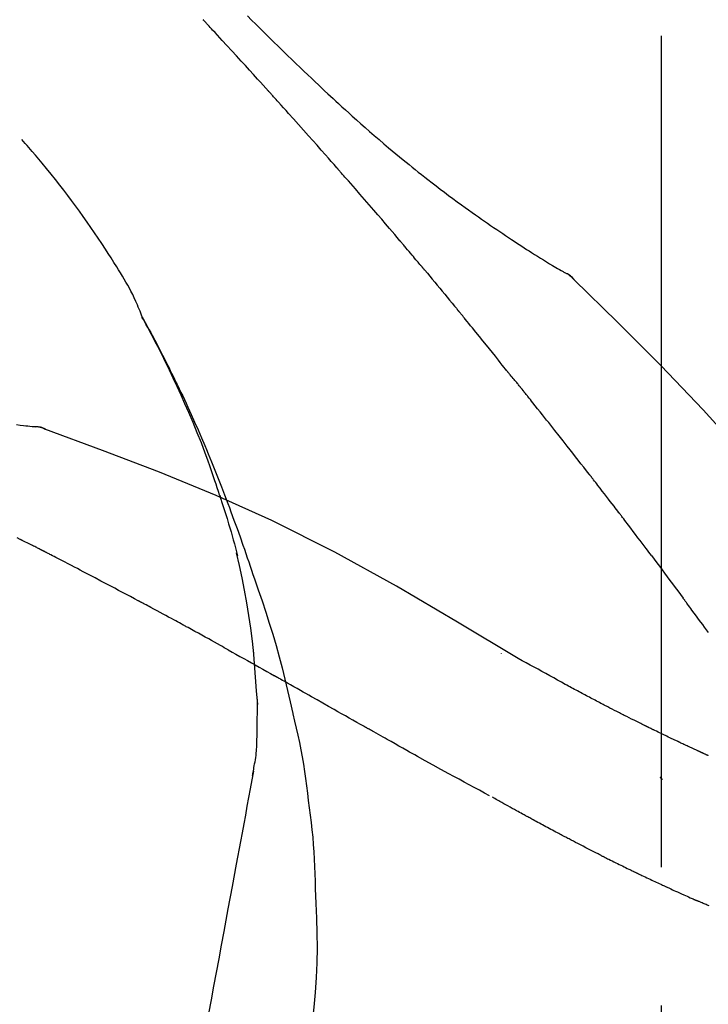
# Model space of a CAD drawing. Extents: x 28111 to 54233, y -10810 to -2410.
# Drawn here: x 48531 to 48562, y -7928 to -7884 of the extents above; entities that cross this region are included whole.
import ezdxf

# ---------------------------------------------------------------- set-up
doc = ezdxf.new("R2010")
doc.units = 0
doc.header["$LTSCALE"] = 50
doc.header["$MEASUREMENT"] = 0
doc.linetypes.add('CENTER2', pattern=[1.125, 0.75, -0.125, 0.125, -0.125])
doc.layers.get('0').update_dxf_attribs({"linetype": 'CONTINUOUS'})
doc.layers.add('150-機器', color=8, linetype='CONTINUOUS')
doc.layers.add('166-寸法B', color=11, linetype='CONTINUOUS')
doc.styles.add('KH001', font='txt')
doc.dimstyles.new('KH1xx030', dxfattribs={"dimscale": 30, "dimtxt": 2, "dimasz": 0.6, "dimexe": 0.3, "dimexo": 1.2, "dimgap": 0.5, "dimtad": 3, "dimdec": 1, "dimdsep": 46, "dimlunit": 6, "dimtxsty": 'KH001', "dimblk": 'DOT', "dimcen": 1, "dimdle": 1, "dimclrd": 256, "dimclre": 256, "dimclrt": 256, "dimadec": 0, "dimazin": 0, "dimtfac": 1, "dimtdec": 1, "dimtix": 1, "dimtmove": 2, "dimatfit": 3, "dimldrblk": 'CLOSEDBLANK', "dimfxl": 1, "dimtolj": 1, "dimtzin": 0, "dimlwd": -1, "dimlwe": -1, "dimarcsym": 0})

# ---------------------------------------------------------------- blocks, each defined once
blk = doc.blocks.new('_Dot')
at = {"color": 0, "linetype": 'ByBlock', "lineweight": -2}
blk.add_line((-0.5, 0), (-1, 0), dxfattribs=at)
at = {"color": 0, "linetype": 'ByBlock', "const_width": 0.5}
blk.add_lwpolyline([(-0.25, 0, 1), (0.25, 0, 1)], format="xyb", close=True, dxfattribs=at)
blk = doc.blocks.new('*D176')
at = {"layer": '166-寸法B', "transparency": 16777216}
for p, q in [((47980.356, -8060.269), (47980.356, -7678.073)), ((48630.356, -8060.269), (48630.356, -7678.073)), ((47998.356, -7687.073), (48612.356, -7687.073))]:
    blk.add_line(p, q, dxfattribs=at)
at = {"layer": '166-寸法B', "transparency": 16777216, "xscale": 18, "yscale": 18, "zscale": 18, "rotation": 180}
blk.add_blockref('_Dot', (47980.356, -7687.073), dxfattribs=at)
at = {"layer": '166-寸法B', "transparency": 16777216, "xscale": 18, "yscale": 18, "zscale": 18}
blk.add_blockref('_Dot', (48630.356, -7687.073), dxfattribs=at)
at = {"layer": '166-寸法B', "transparency": 16777216, "insert": (48305.356, -7642.073), "char_height": 60, "attachment_point": 5, "style": 'KH001'}
blk.add_mtext('\\A1;650', dxfattribs=at)
blk = doc.blocks.new('_ClosedBlank')
at = {"color": 0, "linetype": 'ByBlock', "lineweight": -2}
for p, q in [((-1, 0.1667), (0, 0)), ((-1, 0.1667), (-1, -0.1667)), ((0, 0), (-1, -0.1667))]:
    blk.add_line(p, q, dxfattribs=at)
blk = doc.blocks.new('*D178')
at = {"layer": '166-寸法B', "transparency": 16777216}
for p, q in [((47980.356, -8060.269), (47980.356, -7813.073)), ((48627.356, -8060.269), (48627.356, -7813.073)), ((48609.356, -7822.073), (47998.356, -7822.073))]:
    blk.add_line(p, q, dxfattribs=at)
at = {"layer": '166-寸法B', "transparency": 16777216, "xscale": 18, "yscale": 18, "zscale": 18, "rotation": 180}
blk.add_blockref('_Dot', (47980.356, -7822.073), dxfattribs=at)
at = {"layer": '166-寸法B', "transparency": 16777216, "xscale": 18, "yscale": 18, "zscale": 18}
blk.add_blockref('_Dot', (48627.356, -7822.073), dxfattribs=at)
at = {"layer": '166-寸法B', "transparency": 16777216, "insert": (48303.856, -7777.073), "char_height": 60, "attachment_point": 5, "style": 'KH001'}
blk.add_mtext('\\A1;647', dxfattribs=at)

msp = doc.modelspace()

# ---------------------------------------------------------------- linework, layer by layer
at = {"layer": '150-機器', "color": 161, "linetype": 'CENTER2'}
msp.add_line((48560.356, -8147.244), (48560.356, -7843.309), dxfattribs=at)
at = {"layer": '150-機器', "color": 13, "linetype": 'Continuous'}
for p, q in [((48555.727, -7895.304), (48555.726, -7895.304)), ((48531.748, -7902.369), (48531.747, -7902.369))]:
    msp.add_line(p, q, dxfattribs=at)
for points in [[(48542.622, -7887.236), (48542.499, -7887.101), (48542.377, -7886.965), (48542.254, -7886.83), (48542.132, -7886.695), (48541.947, -7886.492), (48541.763, -7886.289), (48541.579, -7886.087), (48541.394, -7885.885), (48541.178, -7885.65), (48540.963, -7885.415), (48540.747, -7885.181), (48540.531, -7884.946), (48540.424, -7884.83), (48540.316, -7884.713), (48540.208, -7884.596), (48540.1, -7884.479), (48540.046, -7884.421), (48539.992, -7884.363), (48539.938, -7884.304), (48539.884, -7884.246), (48539.858, -7884.217), (48539.831, -7884.188), (48539.804, -7884.159), (48539.777, -7884.13), (48539.763, -7884.115), (48539.75, -7884.101), (48539.736, -7884.086), (48539.723, -7884.072), (48539.716, -7884.064), (48539.709, -7884.057), (48539.703, -7884.05), (48539.696, -7884.043), (48539.692, -7884.039), (48539.689, -7884.035), (48539.685, -7884.031), (48539.682, -7884.028), (48539.681, -7884.027), (48539.68, -7884.026), (48539.68, -7884.025), (48539.679, -7884.024), (48539.678, -7884.023), (48539.677, -7884.023), (48539.676, -7884.022), (48539.676, -7884.021), (48539.675, -7884.02), (48539.674, -7884.019), (48539.673, -7884.018), (48539.673, -7884.017), (48539.672, -7884.017), (48539.671, -7884.016), (48539.67, -7884.015), (48539.669, -7884.014)], [(48541.668, -7883.84), (48541.856, -7884.028), (48542.044, -7884.215), (48542.232, -7884.402), (48542.421, -7884.589), (48542.637, -7884.802), (48542.854, -7885.015), (48543.071, -7885.228), (48543.289, -7885.44), (48543.479, -7885.625), (48543.67, -7885.809), (48543.861, -7885.993), (48544.053, -7886.177), (48544.221, -7886.338), (48544.39, -7886.499), (48544.559, -7886.659), (48544.728, -7886.819), (48544.871, -7886.953), (48545.013, -7887.087), (48545.156, -7887.221), (48545.3, -7887.354), (48545.419, -7887.465), (48545.539, -7887.576), (48545.66, -7887.687), (48545.78, -7887.797), (48545.935, -7887.939), (48546.09, -7888.081), (48546.246, -7888.222), (48546.402, -7888.363), (48546.595, -7888.537), (48546.79, -7888.71), (48546.984, -7888.882), (48547.18, -7889.053), (48547.395, -7889.239), (48547.61, -7889.424), (48547.826, -7889.608), (48548.044, -7889.791), (48548.206, -7889.928), (48548.369, -7890.064), (48548.533, -7890.199), (48548.696, -7890.334), (48548.831, -7890.444), (48548.966, -7890.553), (48549.101, -7890.663), (48549.237, -7890.772), (48549.381, -7890.887), (48549.525, -7891.001), (48549.67, -7891.116), (48549.816, -7891.229), (48550.001, -7891.373), (48550.186, -7891.516), (48550.373, -7891.658), (48550.56, -7891.799), (48550.752, -7891.943), (48550.945, -7892.085), (48551.139, -7892.227), (48551.334, -7892.368), (48551.491, -7892.482), (48551.649, -7892.594), (48551.808, -7892.707), (48551.967, -7892.819), (48552.102, -7892.914), (48552.238, -7893.009), (48552.375, -7893.104), (48552.511, -7893.199), (48552.647, -7893.293), (48552.783, -7893.386), (48552.919, -7893.479), (48553.056, -7893.572), (48553.19, -7893.663), (48553.324, -7893.753), (48553.458, -7893.843), (48553.593, -7893.933), (48553.706, -7894.008), (48553.82, -7894.084), (48553.934, -7894.16), (48554.048, -7894.235), (48554.159, -7894.307), (48554.27, -7894.378), (48554.381, -7894.449), (48554.492, -7894.52), (48554.624, -7894.604), (48554.757, -7894.688), (48554.891, -7894.771), (48555.025, -7894.853), (48555.164, -7894.938), (48555.304, -7895.022), (48555.445, -7895.105), (48555.585, -7895.188), (48555.667, -7895.236), (48555.749, -7895.283), (48555.832, -7895.331), (48555.914, -7895.377), (48555.95, -7895.398), (48555.986, -7895.418), (48556.022, -7895.438), (48556.058, -7895.458)], [(48545.706, -7890.694), (48545.579, -7890.549), (48545.452, -7890.404), (48545.324, -7890.259), (48545.197, -7890.114), (48545.005, -7889.897), (48544.813, -7889.68), (48544.621, -7889.463), (48544.429, -7889.247), (48544.204, -7888.995), (48543.978, -7888.743), (48543.753, -7888.491), (48543.527, -7888.24), (48543.414, -7888.114), (48543.301, -7887.989), (48543.188, -7887.863), (48543.075, -7887.738), (48543.018, -7887.675), (48542.962, -7887.612), (48542.905, -7887.549), (48542.848, -7887.487), (48542.82, -7887.455), (48542.792, -7887.424), (48542.763, -7887.393), (48542.735, -7887.361), (48542.721, -7887.346), (48542.707, -7887.33), (48542.692, -7887.314), (48542.678, -7887.299), (48542.671, -7887.291), (48542.664, -7887.283), (48542.657, -7887.275), (48542.65, -7887.267), (48542.647, -7887.264), (48542.644, -7887.261), (48542.641, -7887.257), (48542.638, -7887.254), (48542.636, -7887.252), (48542.634, -7887.249), (48542.632, -7887.247), (48542.63, -7887.245), (48542.629, -7887.244), (48542.628, -7887.243), (48542.626, -7887.241), (48542.625, -7887.24), (48542.624, -7887.239), (48542.623, -7887.238), (48542.623, -7887.237), (48542.622, -7887.236)], [(48536.921, -7897.426), (48536.907, -7897.385), (48536.893, -7897.343), (48536.878, -7897.302), (48536.863, -7897.261), (48536.826, -7897.166), (48536.787, -7897.071), (48536.747, -7896.977), (48536.706, -7896.883), (48536.636, -7896.725), (48536.565, -7896.568), (48536.492, -7896.413), (48536.415, -7896.258), (48536.343, -7896.121), (48536.268, -7895.986), (48536.191, -7895.851), (48536.113, -7895.718), (48536.029, -7895.578), (48535.945, -7895.439), (48535.859, -7895.301), (48535.773, -7895.163), (48535.646, -7894.961), (48535.519, -7894.76), (48535.392, -7894.56), (48535.263, -7894.361), (48535.102, -7894.117), (48534.939, -7893.874), (48534.775, -7893.633), (48534.609, -7893.392), (48534.437, -7893.146), (48534.263, -7892.9), (48534.088, -7892.656), (48533.911, -7892.413), (48533.737, -7892.178), (48533.561, -7891.944), (48533.384, -7891.711), (48533.206, -7891.48), (48533.009, -7891.228), (48532.811, -7890.978), (48532.61, -7890.73), (48532.407, -7890.483), (48532.26, -7890.307), (48532.111, -7890.132), (48531.962, -7889.958), (48531.811, -7889.785), (48531.729, -7889.692), (48531.648, -7889.6), (48531.566, -7889.508), (48531.484, -7889.416)], [(48548.551, -7893.985), (48548.434, -7893.847), (48548.317, -7893.709), (48548.199, -7893.571), (48548.082, -7893.433), (48547.905, -7893.226), (48547.729, -7893.019), (48547.551, -7892.813), (48547.374, -7892.607), (48547.166, -7892.367), (48546.959, -7892.128), (48546.75, -7891.888), (48546.542, -7891.649), (48546.438, -7891.53), (48546.333, -7891.41), (48546.229, -7891.291), (48546.125, -7891.171), (48546.072, -7891.112), (48546.02, -7891.052), (48545.968, -7890.992), (48545.916, -7890.933), (48545.889, -7890.903), (48545.863, -7890.873), (48545.837, -7890.843), (48545.811, -7890.813), (48545.798, -7890.798), (48545.785, -7890.784), (48545.772, -7890.769), (48545.759, -7890.754), (48545.752, -7890.746), (48545.746, -7890.739), (48545.739, -7890.731), (48545.733, -7890.724), (48545.73, -7890.721), (48545.727, -7890.718), (48545.724, -7890.714), (48545.721, -7890.711), (48545.719, -7890.709), (48545.718, -7890.707), (48545.716, -7890.705), (48545.714, -7890.703), (48545.713, -7890.702), (48545.712, -7890.701), (48545.711, -7890.7), (48545.71, -7890.699), (48545.709, -7890.698), (48545.708, -7890.696), (48545.707, -7890.695), (48545.706, -7890.694)], [(48549.491, -7895.097), (48549.452, -7895.051), (48549.413, -7895.004), (48549.374, -7894.958), (48549.335, -7894.911), (48549.277, -7894.842), (48549.218, -7894.772), (48549.159, -7894.702), (48549.101, -7894.633), (48549.032, -7894.552), (48548.964, -7894.471), (48548.895, -7894.39), (48548.826, -7894.309), (48548.792, -7894.268), (48548.758, -7894.228), (48548.723, -7894.187), (48548.689, -7894.147), (48548.672, -7894.127), (48548.655, -7894.106), (48548.637, -7894.086), (48548.62, -7894.066), (48548.612, -7894.056), (48548.603, -7894.046), (48548.594, -7894.036), (48548.586, -7894.025), (48548.582, -7894.021), (48548.578, -7894.017), (48548.575, -7894.012), (48548.571, -7894.008), (48548.569, -7894.005), (48548.566, -7894.002), (48548.564, -7893.999), (48548.561, -7893.997), (48548.56, -7893.995), (48548.559, -7893.994), (48548.558, -7893.993), (48548.557, -7893.991), (48548.555, -7893.99), (48548.554, -7893.988), (48548.553, -7893.987), (48548.551, -7893.985)], [(48549.633, -7895.266), (48549.621, -7895.252), (48549.609, -7895.238), (48549.598, -7895.224), (48549.586, -7895.21), (48549.574, -7895.196), (48549.562, -7895.182), (48549.55, -7895.167), (48549.538, -7895.153), (48549.527, -7895.139), (48549.515, -7895.125), (48549.503, -7895.111), (48549.491, -7895.097)], [(48549.679, -7895.32), (48549.675, -7895.316), (48549.671, -7895.311), (48549.667, -7895.307), (48549.663, -7895.302), (48549.66, -7895.298), (48549.656, -7895.293), (48549.652, -7895.289), (48549.648, -7895.284), (48549.644, -7895.28), (48549.641, -7895.275), (48549.637, -7895.271), (48549.633, -7895.266)], [(48549.679, -7895.32), (48549.791, -7895.454), (48549.903, -7895.588), (48550.015, -7895.722), (48550.127, -7895.855), (48550.238, -7895.989), (48550.35, -7896.124), (48550.461, -7896.258), (48550.573, -7896.392), (48550.684, -7896.527), (48550.794, -7896.662), (48550.905, -7896.796), (48551.016, -7896.931)], [(48556.415, -7895.74), (48556.377, -7895.695), (48556.338, -7895.652), (48556.297, -7895.611), (48556.254, -7895.574), (48556.208, -7895.541), (48556.16, -7895.512), (48556.11, -7895.484), (48556.059, -7895.458)], [(48556.398, -7895.728), (48556.373, -7895.701), (48556.348, -7895.675), (48556.323, -7895.65), (48556.296, -7895.625), (48556.269, -7895.601), (48556.242, -7895.578), (48556.213, -7895.556), (48556.183, -7895.535), (48556.153, -7895.516), (48556.123, -7895.497), (48556.092, -7895.479), (48556.061, -7895.461)], [(48571.695, -7913.875), (48569.87, -7911.255), (48568.014, -7908.661), (48566.094, -7906.121), (48564.081, -7903.661), (48562.243, -7901.608), (48560.334, -7899.614), (48558.377, -7897.661), (48556.398, -7895.728)], [(48556.398, -7895.728), (48556.399, -7895.729), (48556.401, -7895.731), (48556.402, -7895.732), (48556.403, -7895.733)], [(48551.016, -7896.931), (48551.03, -7896.949), (48551.044, -7896.966), (48551.058, -7896.983), (48551.072, -7897), (48551.087, -7897.017), (48551.101, -7897.035), (48551.115, -7897.052), (48551.129, -7897.069), (48551.143, -7897.086), (48551.157, -7897.104), (48551.171, -7897.121), (48551.186, -7897.138)], [(48553.351, -7899.819), (48553.262, -7899.707), (48553.173, -7899.594), (48553.083, -7899.482), (48552.994, -7899.37), (48552.859, -7899.201), (48552.725, -7899.033), (48552.59, -7898.865), (48552.455, -7898.697), (48552.297, -7898.502), (48552.139, -7898.306), (48551.98, -7898.111), (48551.822, -7897.916), (48551.742, -7897.819), (48551.663, -7897.722), (48551.583, -7897.624), (48551.504, -7897.527), (48551.464, -7897.478), (48551.424, -7897.43), (48551.385, -7897.381), (48551.345, -7897.332), (48551.325, -7897.308), (48551.305, -7897.284), (48551.285, -7897.26), (48551.265, -7897.235), (48551.255, -7897.223), (48551.245, -7897.211), (48551.235, -7897.199), (48551.225, -7897.187), (48551.22, -7897.181), (48551.216, -7897.175), (48551.211, -7897.168), (48551.206, -7897.162), (48551.203, -7897.16), (48551.201, -7897.157), (48551.199, -7897.154), (48551.196, -7897.151), (48551.196, -7897.15), (48551.195, -7897.149), (48551.194, -7897.149), (48551.194, -7897.148), (48551.193, -7897.147), (48551.192, -7897.146), (48551.191, -7897.145), (48551.191, -7897.144), (48551.19, -7897.143), (48551.189, -7897.142), (48551.188, -7897.142), (48551.188, -7897.141), (48551.187, -7897.14), (48551.186, -7897.139), (48551.186, -7897.138), (48551.185, -7897.137)], [(48540.415, -7905.457), (48540.363, -7905.295), (48540.311, -7905.134), (48540.259, -7904.973), (48540.206, -7904.812), (48540.101, -7904.501), (48539.993, -7904.19), (48539.883, -7903.881), (48539.769, -7903.572), (48539.592, -7903.109), (48539.409, -7902.649), (48539.219, -7902.191), (48539.025, -7901.736), (48538.853, -7901.345), (48538.679, -7900.955), (48538.501, -7900.567), (48538.32, -7900.18), (48538.15, -7899.822), (48537.977, -7899.466), (48537.801, -7899.111), (48537.622, -7898.757), (48537.511, -7898.542), (48537.398, -7898.326), (48537.285, -7898.112), (48537.17, -7897.898), (48537.106, -7897.78), (48537.042, -7897.663), (48536.977, -7897.545), (48536.913, -7897.428)], [(48536.92, -7897.426), (48536.926, -7897.437), (48536.933, -7897.449), (48536.939, -7897.46), (48536.945, -7897.471), (48536.951, -7897.483), (48536.958, -7897.494), (48536.964, -7897.505), (48536.97, -7897.517), (48536.976, -7897.528), (48536.983, -7897.539), (48536.989, -7897.55), (48536.995, -7897.562), (48537.057, -7897.674), (48537.119, -7897.786), (48537.181, -7897.898), (48537.243, -7898.01), (48537.305, -7898.124), (48537.366, -7898.239), (48537.426, -7898.353), (48537.487, -7898.468), (48537.606, -7898.695), (48537.725, -7898.922), (48537.842, -7899.149), (48537.959, -7899.377), (48538.017, -7899.493), (48538.075, -7899.608), (48538.133, -7899.724), (48538.191, -7899.841), (48538.247, -7899.956), (48538.303, -7900.07), (48538.359, -7900.185), (48538.415, -7900.3), (48538.423, -7900.317), (48538.431, -7900.333), (48538.439, -7900.35), (48538.447, -7900.366), (48538.455, -7900.383), (48538.463, -7900.399), (48538.471, -7900.416), (48538.479, -7900.432), (48538.487, -7900.449), (48538.495, -7900.465), (48538.503, -7900.482), (48538.511, -7900.498)], [(48553.961, -7900.556), (48553.936, -7900.525), (48553.911, -7900.494), (48553.886, -7900.463), (48553.861, -7900.432), (48553.823, -7900.386), (48553.784, -7900.34), (48553.746, -7900.295), (48553.707, -7900.249), (48553.662, -7900.196), (48553.617, -7900.142), (48553.572, -7900.089), (48553.527, -7900.035), (48553.505, -7900.009), (48553.483, -7899.982), (48553.461, -7899.955), (48553.439, -7899.928), (48553.428, -7899.914), (48553.417, -7899.901), (48553.406, -7899.887), (48553.395, -7899.874), (48553.389, -7899.867), (48553.384, -7899.86), (48553.378, -7899.853), (48553.373, -7899.846), (48553.371, -7899.844), (48553.369, -7899.841), (48553.367, -7899.839), (48553.365, -7899.836), (48553.364, -7899.835), (48553.363, -7899.834), (48553.363, -7899.833), (48553.362, -7899.832), (48553.361, -7899.832), (48553.36, -7899.831), (48553.36, -7899.83), (48553.359, -7899.829), (48553.358, -7899.828), (48553.358, -7899.827), (48553.357, -7899.826), (48553.356, -7899.825), (48553.354, -7899.822), (48553.351, -7899.819), (48553.35, -7899.817), (48553.349, -7899.817), (48553.35, -7899.818), (48553.352, -7899.82), (48553.354, -7899.823), (48553.356, -7899.825), (48553.355, -7899.824), (48553.354, -7899.823), (48553.352, -7899.82), (48553.349, -7899.816)], [(48538.511, -7900.498), (48538.591, -7900.662), (48538.67, -7900.826), (48538.749, -7900.99), (48538.827, -7901.155), (48538.905, -7901.321), (48538.981, -7901.488), (48539.057, -7901.655), (48539.132, -7901.823), (48539.289, -7902.171), (48539.443, -7902.52), (48539.596, -7902.871), (48539.746, -7903.222), (48539.824, -7903.408), (48539.901, -7903.595), (48539.977, -7903.781), (48540.053, -7903.968), (48540.203, -7904.339), (48540.352, -7904.711), (48540.499, -7905.083), (48540.643, -7905.457), (48540.714, -7905.645), (48540.785, -7905.834), (48540.855, -7906.022), (48540.925, -7906.211), (48541.063, -7906.587), (48541.201, -7906.963), (48541.336, -7907.34), (48541.47, -7907.717), (48541.536, -7907.906), (48541.601, -7908.096), (48541.666, -7908.285), (48541.73, -7908.475), (48541.794, -7908.665), (48541.858, -7908.855), (48541.922, -7909.045), (48541.986, -7909.235)], [(48554.112, -7900.745), (48554.106, -7900.737), (48554.1, -7900.729), (48554.093, -7900.721), (48554.087, -7900.713), (48554.078, -7900.702), (48554.068, -7900.69), (48554.059, -7900.678), (48554.049, -7900.666), (48554.038, -7900.652), (48554.027, -7900.639), (48554.016, -7900.625), (48554.005, -7900.611), (48554, -7900.604), (48553.994, -7900.598), (48553.989, -7900.591), (48553.983, -7900.584), (48553.98, -7900.58), (48553.978, -7900.577), (48553.975, -7900.573), (48553.972, -7900.57), (48553.971, -7900.568), (48553.969, -7900.567), (48553.968, -7900.565), (48553.967, -7900.563), (48553.965, -7900.561), (48553.964, -7900.56), (48553.962, -7900.558), (48553.961, -7900.556)], [(48557.094, -7904.519), (48556.971, -7904.361), (48556.847, -7904.203), (48556.724, -7904.045), (48556.6, -7903.887), (48556.477, -7903.729), (48556.353, -7903.571), (48556.229, -7903.413), (48556.105, -7903.255), (48555.919, -7903.019), (48555.733, -7902.783), (48555.546, -7902.547), (48555.359, -7902.311), (48555.266, -7902.193), (48555.173, -7902.075), (48555.08, -7901.958), (48554.986, -7901.84), (48554.877, -7901.703), (48554.768, -7901.566), (48554.659, -7901.429), (48554.55, -7901.292), (48554.495, -7901.223), (48554.44, -7901.155), (48554.386, -7901.087), (48554.331, -7901.018), (48554.304, -7900.984), (48554.276, -7900.95), (48554.249, -7900.916), (48554.222, -7900.881), (48554.208, -7900.864), (48554.194, -7900.847), (48554.181, -7900.83), (48554.167, -7900.813), (48554.16, -7900.805), (48554.153, -7900.796), (48554.146, -7900.787), (48554.14, -7900.779), (48554.136, -7900.775), (48554.133, -7900.77), (48554.129, -7900.766), (48554.126, -7900.762), (48554.124, -7900.76), (48554.122, -7900.758), (48554.121, -7900.755), (48554.119, -7900.753), (48554.118, -7900.752), (48554.117, -7900.751), (48554.116, -7900.75), (48554.116, -7900.749), (48554.115, -7900.748), (48554.114, -7900.747), (48554.113, -7900.746), (48554.112, -7900.745)], [(48531.247, -7902.283), (48531.409, -7902.302), (48531.571, -7902.32), (48531.666, -7902.331), (48531.76, -7902.341), (48531.854, -7902.35), (48531.949, -7902.36), (48531.99, -7902.364), (48532.031, -7902.367), (48532.072, -7902.371), (48532.114, -7902.375)], [(48532.554, -7902.487), (48532.501, -7902.462), (48532.448, -7902.438), (48532.394, -7902.417), (48532.339, -7902.401), (48532.284, -7902.39), (48532.228, -7902.382), (48532.171, -7902.378), (48532.114, -7902.375)], [(48532.533, -7902.483), (48532.5, -7902.469), (48532.466, -7902.455), (48532.433, -7902.442), (48532.399, -7902.43), (48532.364, -7902.419), (48532.329, -7902.41), (48532.294, -7902.401), (48532.259, -7902.394), (48532.224, -7902.389), (48532.188, -7902.384), (48532.153, -7902.38), (48532.117, -7902.376)], [(48553.889, -7912.839), (48551.156, -7911.188), (48548.405, -7909.574), (48545.619, -7908.034), (48542.779, -7906.606), (48540.264, -7905.477), (48537.709, -7904.433), (48535.128, -7903.444), (48532.533, -7902.483)], [(48532.533, -7902.483), (48532.535, -7902.484), (48532.537, -7902.484), (48532.539, -7902.485), (48532.54, -7902.486)], [(48558.437, -7906.256), (48558.382, -7906.183), (48558.326, -7906.11), (48558.271, -7906.038), (48558.215, -7905.965), (48558.132, -7905.856), (48558.048, -7905.747), (48557.964, -7905.639), (48557.881, -7905.53), (48557.783, -7905.404), (48557.685, -7905.277), (48557.586, -7905.151), (48557.488, -7905.024), (48557.439, -7904.961), (48557.39, -7904.898), (48557.341, -7904.835), (48557.291, -7904.771), (48557.267, -7904.74), (48557.242, -7904.708), (48557.217, -7904.677), (48557.193, -7904.645), (48557.181, -7904.629), (48557.168, -7904.614), (48557.156, -7904.598), (48557.144, -7904.582), (48557.137, -7904.574), (48557.131, -7904.566), (48557.125, -7904.558), (48557.119, -7904.55), (48557.116, -7904.547), (48557.114, -7904.544), (48557.111, -7904.54), (48557.108, -7904.537), (48557.107, -7904.535), (48557.105, -7904.532), (48557.103, -7904.53), (48557.101, -7904.528), (48557.1, -7904.527), (48557.1, -7904.526), (48557.099, -7904.525), (48557.098, -7904.524), (48557.097, -7904.523), (48557.096, -7904.521), (48557.095, -7904.52), (48557.094, -7904.519)], [(48540.415, -7905.458), (48540.417, -7905.464), (48540.419, -7905.47), (48540.421, -7905.476), (48540.423, -7905.482), (48540.425, -7905.487), (48540.427, -7905.493), (48540.429, -7905.499), (48540.431, -7905.505), (48540.432, -7905.511), (48540.434, -7905.517), (48540.436, -7905.523), (48540.438, -7905.529)], [(48540.415, -7905.458), (48540.431, -7905.505), (48540.446, -7905.553), (48540.462, -7905.601), (48540.477, -7905.649), (48540.492, -7905.696), (48540.507, -7905.744), (48540.523, -7905.792), (48540.538, -7905.84), (48540.61, -7906.068), (48540.681, -7906.295), (48540.752, -7906.523), (48540.822, -7906.752), (48540.877, -7906.932), (48540.93, -7907.114), (48540.982, -7907.295), (48541.032, -7907.477), (48541.08, -7907.66), (48541.126, -7907.843), (48541.172, -7908.026), (48541.216, -7908.209)], [(48559.902, -7908.192), (48559.842, -7908.111), (48559.782, -7908.031), (48559.721, -7907.95), (48559.661, -7907.87), (48559.57, -7907.748), (48559.479, -7907.627), (48559.388, -7907.506), (48559.296, -7907.385), (48559.189, -7907.244), (48559.082, -7907.102), (48558.975, -7906.961), (48558.868, -7906.82), (48558.814, -7906.749), (48558.76, -7906.679), (48558.707, -7906.608), (48558.653, -7906.538), (48558.626, -7906.502), (48558.599, -7906.467), (48558.572, -7906.432), (48558.545, -7906.397), (48558.532, -7906.379), (48558.518, -7906.361), (48558.505, -7906.344), (48558.491, -7906.326), (48558.485, -7906.317), (48558.478, -7906.309), (48558.471, -7906.3), (48558.464, -7906.291), (48558.461, -7906.286), (48558.458, -7906.282), (48558.454, -7906.278), (48558.451, -7906.273), (48558.45, -7906.272), (48558.448, -7906.27), (48558.447, -7906.268), (48558.445, -7906.266), (48558.445, -7906.265), (48558.444, -7906.264), (48558.443, -7906.263), (48558.443, -7906.263), (48558.442, -7906.262), (48558.441, -7906.261), (48558.441, -7906.26), (48558.44, -7906.259), (48558.439, -7906.258), (48558.439, -7906.257), (48558.438, -7906.256), (48558.437, -7906.255)], [(48531.414, -7907.46), (48531.287, -7907.394)], [(48532.271, -7907.885), (48532.236, -7907.867), (48532.2, -7907.849), (48532.165, -7907.83), (48532.129, -7907.812), (48532.076, -7907.786), (48532.022, -7907.76), (48531.968, -7907.734), (48531.914, -7907.708), (48531.851, -7907.678), (48531.788, -7907.647), (48531.725, -7907.617), (48531.663, -7907.586), (48531.632, -7907.57), (48531.6, -7907.555), (48531.569, -7907.539), (48531.538, -7907.524), (48531.523, -7907.516), (48531.507, -7907.508), (48531.492, -7907.5), (48531.476, -7907.492), (48531.468, -7907.488), (48531.461, -7907.484), (48531.453, -7907.48), (48531.445, -7907.476), (48531.442, -7907.474), (48531.439, -7907.473), (48531.436, -7907.471), (48531.433, -7907.47), (48531.432, -7907.469), (48531.431, -7907.469), (48531.43, -7907.468), (48531.429, -7907.468), (48531.428, -7907.467), (48531.427, -7907.467), (48531.426, -7907.466), (48531.425, -7907.466), (48531.424, -7907.465), (48531.423, -7907.465), (48531.422, -7907.464), (48531.421, -7907.463), (48531.418, -7907.462), (48531.414, -7907.46), (48531.412, -7907.459), (48531.411, -7907.458), (48531.413, -7907.459), (48531.415, -7907.461), (48531.418, -7907.462), (48531.42, -7907.463), (48531.42, -7907.463), (48531.418, -7907.462), (48531.414, -7907.46), (48531.41, -7907.458)], [(48532.486, -7907.996), (48532.477, -7907.991), (48532.468, -7907.987), (48532.459, -7907.982), (48532.45, -7907.977), (48532.436, -7907.971), (48532.423, -7907.964), (48532.41, -7907.957), (48532.396, -7907.95), (48532.381, -7907.942), (48532.365, -7907.934), (48532.349, -7907.926), (48532.334, -7907.918), (48532.326, -7907.914), (48532.318, -7907.909), (48532.31, -7907.905), (48532.302, -7907.901), (48532.298, -7907.899), (48532.294, -7907.897), (48532.291, -7907.895), (48532.287, -7907.893), (48532.285, -7907.892), (48532.283, -7907.891), (48532.281, -7907.89), (48532.279, -7907.889), (48532.277, -7907.888), (48532.275, -7907.887), (48532.273, -7907.886), (48532.271, -7907.885)], [(48536.745, -7910.231), (48536.568, -7910.137), (48536.391, -7910.043), (48536.214, -7909.949), (48536.037, -7909.855), (48535.86, -7909.761), (48535.682, -7909.667), (48535.505, -7909.573), (48535.327, -7909.479), (48535.061, -7909.339), (48534.795, -7909.199), (48534.529, -7909.059), (48534.262, -7908.919), (48534.129, -7908.85), (48533.996, -7908.78), (48533.863, -7908.71), (48533.73, -7908.641), (48533.574, -7908.56), (48533.419, -7908.479), (48533.263, -7908.398), (48533.108, -7908.318), (48533.03, -7908.278), (48532.952, -7908.237), (48532.875, -7908.197), (48532.797, -7908.157), (48532.758, -7908.137), (48532.719, -7908.116), (48532.68, -7908.096), (48532.641, -7908.076), (48532.622, -7908.066), (48532.602, -7908.056), (48532.583, -7908.046), (48532.563, -7908.036), (48532.554, -7908.031), (48532.544, -7908.026), (48532.534, -7908.021), (48532.525, -7908.016), (48532.52, -7908.014), (48532.515, -7908.011), (48532.51, -7908.008), (48532.505, -7908.006), (48532.503, -7908.005), (48532.5, -7908.003), (48532.498, -7908.002), (48532.495, -7908.001), (48532.494, -7908), (48532.493, -7908), (48532.492, -7907.999), (48532.491, -7907.998), (48532.489, -7907.998), (48532.488, -7907.997), (48532.487, -7907.997), (48532.486, -7907.996)], [(48541.963, -7912.628), (48541.893, -7912.05), (48541.819, -7911.472), (48541.739, -7910.896), (48541.647, -7910.321), (48541.544, -7909.757), (48541.43, -7909.194), (48541.309, -7908.632), (48541.185, -7908.071)], [(48559.902, -7908.192), (48560.022, -7908.352), (48560.142, -7908.512), (48560.262, -7908.671), (48560.382, -7908.832), (48560.5, -7908.991), (48560.619, -7909.15), (48560.737, -7909.309), (48560.856, -7909.468), (48560.974, -7909.627), (48561.092, -7909.787), (48561.21, -7909.946), (48561.329, -7910.106)], [(48541.986, -7909.235), (48542.158, -7909.734), (48542.329, -7910.235), (48542.497, -7910.736), (48542.659, -7911.239), (48542.814, -7911.742), (48542.963, -7912.246), (48543.104, -7912.753), (48543.237, -7913.261), (48543.364, -7913.772), (48543.484, -7914.283), (48543.6, -7914.796), (48543.715, -7915.309)], [(48538.678, -7911.271), (48538.598, -7911.227), (48538.518, -7911.184), (48538.437, -7911.14), (48538.357, -7911.096), (48538.237, -7911.031), (48538.116, -7910.965), (48537.995, -7910.9), (48537.875, -7910.835), (48537.734, -7910.759), (48537.593, -7910.683), (48537.452, -7910.608), (48537.31, -7910.532), (48537.24, -7910.495), (48537.169, -7910.457), (48537.098, -7910.419), (48537.028, -7910.381), (48536.992, -7910.363), (48536.957, -7910.344), (48536.922, -7910.325), (48536.886, -7910.306), (48536.869, -7910.297), (48536.851, -7910.287), (48536.833, -7910.278), (48536.816, -7910.268), (48536.807, -7910.264), (48536.798, -7910.259), (48536.789, -7910.254), (48536.78, -7910.25), (48536.777, -7910.248), (48536.773, -7910.246), (48536.769, -7910.244), (48536.765, -7910.242), (48536.763, -7910.24), (48536.76, -7910.239), (48536.758, -7910.238), (48536.755, -7910.236), (48536.754, -7910.236), (48536.753, -7910.235), (48536.752, -7910.234), (48536.75, -7910.234), (48536.749, -7910.233), (48536.748, -7910.232), (48536.746, -7910.232), (48536.745, -7910.231)], [(48562.477, -7911.656), (48562.391, -7911.54), (48562.305, -7911.423), (48562.218, -7911.306), (48562.132, -7911.189), (48562.031, -7911.054), (48561.931, -7910.918), (48561.831, -7910.783), (48561.73, -7910.647), (48561.68, -7910.579), (48561.63, -7910.512), (48561.58, -7910.444), (48561.529, -7910.376), (48561.504, -7910.342), (48561.479, -7910.309), (48561.454, -7910.275), (48561.429, -7910.241), (48561.416, -7910.224), (48561.404, -7910.207), (48561.391, -7910.19), (48561.379, -7910.173), (48561.373, -7910.166), (48561.368, -7910.159), (48561.363, -7910.151), (48561.357, -7910.144), (48561.354, -7910.139), (48561.35, -7910.135), (48561.347, -7910.13), (48561.343, -7910.125), (48561.341, -7910.123), (48561.34, -7910.12), (48561.338, -7910.118), (48561.336, -7910.116), (48561.334, -7910.113), (48561.332, -7910.111), (48561.33, -7910.108), (48561.329, -7910.106)], [(48540.804, -7912.444), (48540.716, -7912.395), (48540.628, -7912.346), (48540.541, -7912.297), (48540.453, -7912.248), (48540.32, -7912.174), (48540.188, -7912.1), (48540.055, -7912.027), (48539.922, -7911.953), (48539.767, -7911.868), (48539.612, -7911.782), (48539.457, -7911.697), (48539.301, -7911.612), (48539.223, -7911.569), (48539.146, -7911.526), (48539.068, -7911.484), (48538.99, -7911.441), (48538.951, -7911.42), (48538.912, -7911.399), (48538.873, -7911.377), (48538.834, -7911.356), (48538.815, -7911.345), (48538.795, -7911.335), (48538.776, -7911.324), (48538.756, -7911.314), (48538.747, -7911.308), (48538.737, -7911.303), (48538.727, -7911.298), (48538.717, -7911.292), (48538.713, -7911.29), (48538.708, -7911.287), (48538.703, -7911.284), (48538.698, -7911.282), (48538.696, -7911.281), (48538.694, -7911.28), (48538.692, -7911.279), (48538.69, -7911.278), (48538.689, -7911.277), (48538.688, -7911.276), (48538.687, -7911.276), (48538.686, -7911.275), (48538.685, -7911.275), (48538.684, -7911.274), (48538.683, -7911.274), (48538.682, -7911.273), (48538.681, -7911.273), (48538.68, -7911.272), (48538.679, -7911.271), (48538.678, -7911.271)], [(48540.804, -7912.444), (48540.979, -7912.541), (48541.153, -7912.639), (48541.328, -7912.736), (48541.502, -7912.834), (48541.675, -7912.93), (48541.848, -7913.028), (48542.021, -7913.125), (48542.194, -7913.222), (48542.367, -7913.32), (48542.54, -7913.417), (48542.713, -7913.515), (48542.886, -7913.612)], [(48542.137, -7914.915), (48542.087, -7914.296), (48542.037, -7913.677), (48541.988, -7913.058), (48541.938, -7912.44)], [(48553.124, -7912.589), (48553.124, -7912.591), (48553.124, -7912.593), (48553.124, -7912.595), (48553.124, -7912.598), (48553.124, -7912.6), (48553.124, -7912.602), (48553.124, -7912.604), (48553.124, -7912.606), (48553.124, -7912.608), (48553.124, -7912.611), (48553.124, -7912.613), (48553.124, -7912.615)], [(48556.015, -7914.007), (48555.842, -7913.908), (48555.668, -7913.809), (48555.494, -7913.711), (48555.319, -7913.613), (48555.141, -7913.515), (48554.963, -7913.418), (48554.784, -7913.321), (48554.605, -7913.224), (48554.427, -7913.127), (48554.248, -7913.03), (48554.069, -7912.932), (48553.891, -7912.835)], [(48546.948, -7915.908), (48546.777, -7915.812), (48546.606, -7915.715), (48546.435, -7915.619), (48546.264, -7915.523), (48546.093, -7915.426), (48545.922, -7915.33), (48545.752, -7915.233), (48545.581, -7915.136), (48545.327, -7914.993), (48545.073, -7914.849), (48544.819, -7914.705), (48544.566, -7914.562), (48544.439, -7914.49), (48544.313, -7914.419), (48544.187, -7914.347), (48544.06, -7914.276), (48543.913, -7914.193), (48543.766, -7914.11), (48543.62, -7914.027), (48543.473, -7913.944), (48543.399, -7913.902), (48543.326, -7913.861), (48543.252, -7913.819), (48543.179, -7913.778), (48543.142, -7913.757), (48543.106, -7913.736), (48543.069, -7913.716), (48543.032, -7913.695), (48543.014, -7913.685), (48542.996, -7913.674), (48542.977, -7913.664), (48542.959, -7913.654), (48542.951, -7913.649), (48542.943, -7913.645), (48542.935, -7913.64), (48542.928, -7913.636), (48542.922, -7913.633), (48542.917, -7913.63), (48542.912, -7913.627), (48542.907, -7913.624), (48542.904, -7913.623), (48542.901, -7913.621), (48542.899, -7913.62), (48542.896, -7913.618), (48542.894, -7913.617), (48542.891, -7913.615), (48542.888, -7913.614), (48542.886, -7913.612)], [(48556.838, -7914.446), (48556.77, -7914.409), (48556.703, -7914.373), (48556.635, -7914.336), (48556.568, -7914.299), (48556.5, -7914.263), (48556.431, -7914.226), (48556.363, -7914.19), (48556.294, -7914.153), (48556.225, -7914.117), (48556.156, -7914.08), (48556.087, -7914.044), (48556.018, -7914.008)], [(48557.62, -7914.857), (48557.557, -7914.822), (48557.493, -7914.788), (48557.428, -7914.753), (48557.364, -7914.719), (48557.299, -7914.684), (48557.234, -7914.65), (48557.168, -7914.616), (48557.103, -7914.582), (48557.037, -7914.548), (48556.97, -7914.514), (48556.904, -7914.48), (48556.838, -7914.446)], [(48542.101, -7916.665), (48542.108, -7916.167), (48542.115, -7915.669), (48542.122, -7915.172), (48542.13, -7914.674)], [(48562.47, -7917.218), (48562.468, -7917.217), (48562.465, -7917.216), (48562.463, -7917.215), (48562.461, -7917.214), (48562.451, -7917.209), (48562.44, -7917.205), (48562.43, -7917.2), (48562.42, -7917.195), (48562.403, -7917.188), (48562.387, -7917.18), (48562.37, -7917.173), (48562.353, -7917.165), (48562.33, -7917.155), (48562.307, -7917.144), (48562.284, -7917.133), (48562.261, -7917.123), (48562.241, -7917.114), (48562.221, -7917.105), (48562.202, -7917.096), (48562.182, -7917.087), (48562.168, -7917.081), (48562.155, -7917.074), (48562.141, -7917.068), (48562.127, -7917.062), (48562.124, -7917.06), (48562.122, -7917.059), (48562.119, -7917.058), (48562.116, -7917.057), (48562.11, -7917.054), (48562.104, -7917.051), (48562.099, -7917.049), (48562.093, -7917.046), (48562.084, -7917.042), (48562.076, -7917.038), (48562.067, -7917.034), (48562.058, -7917.03), (48562.036, -7917.02), (48562.015, -7917.01), (48561.993, -7917), (48561.971, -7916.99), (48561.937, -7916.974), (48561.903, -7916.958), (48561.868, -7916.943), (48561.834, -7916.927), (48561.803, -7916.912), (48561.772, -7916.898), (48561.741, -7916.884), (48561.71, -7916.869), (48561.661, -7916.846), (48561.612, -7916.824), (48561.563, -7916.801), (48561.514, -7916.778), (48561.478, -7916.761), (48561.442, -7916.744), (48561.405, -7916.727), (48561.369, -7916.711), (48561.325, -7916.69), (48561.281, -7916.669), (48561.237, -7916.648), (48561.193, -7916.627), (48561.188, -7916.625), (48561.183, -7916.623), (48561.178, -7916.62), (48561.173, -7916.618), (48561.163, -7916.613), (48561.153, -7916.608), (48561.143, -7916.604), (48561.133, -7916.599), (48561.117, -7916.592), (48561.102, -7916.585), (48561.087, -7916.578), (48561.072, -7916.57), (48561.036, -7916.553), (48561, -7916.536), (48560.964, -7916.519), (48560.927, -7916.502), (48560.895, -7916.487), (48560.863, -7916.471), (48560.83, -7916.456), (48560.798, -7916.44), (48560.732, -7916.409), (48560.665, -7916.377), (48560.599, -7916.345), (48560.532, -7916.313), (48560.486, -7916.291), (48560.439, -7916.269), (48560.393, -7916.246), (48560.346, -7916.224), (48560.273, -7916.188), (48560.2, -7916.153), (48560.127, -7916.117), (48560.054, -7916.082), (48560.029, -7916.07), (48560.004, -7916.058), (48559.979, -7916.045), (48559.954, -7916.033), (48559.916, -7916.015), (48559.878, -7915.996), (48559.84, -7915.977), (48559.802, -7915.959), (48559.789, -7915.952), (48559.776, -7915.946), (48559.763, -7915.94), (48559.751, -7915.933), (48559.731, -7915.924), (48559.712, -7915.914), (48559.692, -7915.905), (48559.673, -7915.895), (48559.666, -7915.892), (48559.66, -7915.889), (48559.653, -7915.886), (48559.647, -7915.882), (48559.634, -7915.876), (48559.621, -7915.87), (48559.608, -7915.863), (48559.595, -7915.857), (48559.536, -7915.828), (48559.477, -7915.799), (48559.418, -7915.77), (48559.359, -7915.741), (48559.299, -7915.711), (48559.238, -7915.68), (48559.178, -7915.65), (48559.118, -7915.62), (48559.008, -7915.565), (48558.898, -7915.51), (48558.789, -7915.455), (48558.679, -7915.4), (48558.624, -7915.372), (48558.568, -7915.343), (48558.512, -7915.315), (48558.456, -7915.287), (48558.349, -7915.232), (48558.242, -7915.178), (48558.136, -7915.123), (48558.029, -7915.068), (48557.978, -7915.042), (48557.928, -7915.016), (48557.877, -7914.99), (48557.826, -7914.964), (48557.775, -7914.937), (48557.723, -7914.91), (48557.672, -7914.884), (48557.62, -7914.857)], [(48562.47, -7917.218), (48562.468, -7917.217), (48562.465, -7917.216), (48562.463, -7917.215), (48562.461, -7917.214), (48562.451, -7917.209), (48562.44, -7917.205), (48562.43, -7917.2), (48562.42, -7917.195), (48562.403, -7917.188), (48562.387, -7917.18), (48562.37, -7917.173), (48562.353, -7917.165), (48562.33, -7917.155), (48562.307, -7917.144), (48562.284, -7917.133), (48562.261, -7917.123), (48562.241, -7917.114), (48562.221, -7917.105), (48562.202, -7917.096), (48562.182, -7917.087), (48562.168, -7917.081), (48562.155, -7917.074), (48562.141, -7917.068), (48562.127, -7917.062), (48562.124, -7917.06), (48562.122, -7917.059), (48562.119, -7917.058), (48562.116, -7917.057), (48562.11, -7917.054), (48562.104, -7917.051), (48562.099, -7917.049), (48562.093, -7917.046), (48562.084, -7917.042), (48562.076, -7917.038), (48562.067, -7917.034), (48562.058, -7917.03), (48562.036, -7917.02), (48562.015, -7917.01), (48561.993, -7917), (48561.971, -7916.99), (48561.937, -7916.974), (48561.903, -7916.958), (48561.868, -7916.943), (48561.834, -7916.927), (48561.803, -7916.912), (48561.772, -7916.898), (48561.741, -7916.884), (48561.71, -7916.869), (48561.661, -7916.846), (48561.612, -7916.824), (48561.563, -7916.801), (48561.514, -7916.778), (48561.478, -7916.761), (48561.442, -7916.744), (48561.405, -7916.727), (48561.369, -7916.711), (48561.325, -7916.69), (48561.281, -7916.669), (48561.237, -7916.648), (48561.193, -7916.627), (48561.188, -7916.625), (48561.183, -7916.623), (48561.178, -7916.62), (48561.173, -7916.618), (48561.163, -7916.613), (48561.153, -7916.608), (48561.143, -7916.604), (48561.133, -7916.599), (48561.117, -7916.592), (48561.102, -7916.585), (48561.087, -7916.578), (48561.072, -7916.57), (48561.036, -7916.553), (48561, -7916.536), (48560.964, -7916.519), (48560.927, -7916.502), (48560.895, -7916.487), (48560.863, -7916.471), (48560.83, -7916.456), (48560.798, -7916.44), (48560.732, -7916.409), (48560.665, -7916.377), (48560.599, -7916.345), (48560.532, -7916.313), (48560.486, -7916.291), (48560.439, -7916.269), (48560.393, -7916.246), (48560.346, -7916.224), (48560.273, -7916.188), (48560.2, -7916.153), (48560.127, -7916.117), (48560.054, -7916.082), (48560.029, -7916.07), (48560.004, -7916.058), (48559.979, -7916.045), (48559.954, -7916.033), (48559.916, -7916.015), (48559.878, -7915.996), (48559.84, -7915.977), (48559.802, -7915.959), (48559.789, -7915.952), (48559.776, -7915.946), (48559.763, -7915.94), (48559.751, -7915.933), (48559.731, -7915.924), (48559.712, -7915.914), (48559.692, -7915.905), (48559.673, -7915.895), (48559.666, -7915.892), (48559.66, -7915.889), (48559.653, -7915.886), (48559.647, -7915.882), (48559.634, -7915.876), (48559.621, -7915.87), (48559.608, -7915.863), (48559.595, -7915.857), (48559.536, -7915.828), (48559.477, -7915.799), (48559.418, -7915.77), (48559.359, -7915.741), (48559.299, -7915.711), (48559.238, -7915.68), (48559.178, -7915.65), (48559.118, -7915.62), (48559.008, -7915.565), (48558.898, -7915.51), (48558.789, -7915.455), (48558.679, -7915.4), (48558.624, -7915.372), (48558.568, -7915.343), (48558.512, -7915.315), (48558.456, -7915.287), (48558.349, -7915.232), (48558.242, -7915.178), (48558.136, -7915.123), (48558.029, -7915.068), (48557.978, -7915.042), (48557.928, -7915.016), (48557.877, -7914.99), (48557.826, -7914.964), (48557.775, -7914.937), (48557.723, -7914.91), (48557.672, -7914.884), (48557.62, -7914.857)], [(48543.721, -7915.334), (48543.799, -7915.656), (48543.876, -7915.977), (48543.95, -7916.3), (48544.02, -7916.623), (48544.085, -7916.947), (48544.146, -7917.272), (48544.201, -7917.598), (48544.251, -7917.925), (48544.296, -7918.252), (48544.338, -7918.579), (48544.378, -7918.907), (48544.417, -7919.235)], [(48552.601, -7919.027), (48552.37, -7918.904), (48552.14, -7918.781), (48551.91, -7918.658), (48551.68, -7918.534), (48551.449, -7918.41), (48551.219, -7918.284), (48550.989, -7918.158), (48550.759, -7918.032), (48550.405, -7917.838), (48550.052, -7917.643), (48549.699, -7917.447), (48549.346, -7917.251), (48549.227, -7917.185), (48549.108, -7917.119), (48548.989, -7917.053), (48548.87, -7916.986), (48548.69, -7916.886), (48548.51, -7916.786), (48548.331, -7916.685), (48548.151, -7916.584), (48548.061, -7916.534), (48547.971, -7916.483), (48547.881, -7916.433), (48547.791, -7916.382), (48547.685, -7916.323), (48547.58, -7916.264), (48547.474, -7916.205), (48547.369, -7916.145), (48547.316, -7916.116), (48547.264, -7916.086), (48547.211, -7916.056), (48547.158, -7916.027), (48547.136, -7916.014), (48547.113, -7916.001), (48547.091, -7915.989), (48547.068, -7915.976), (48547.053, -7915.967), (48547.038, -7915.959), (48547.023, -7915.95), (48547.008, -7915.942), (48547.001, -7915.938), (48546.994, -7915.934), (48546.987, -7915.93), (48546.98, -7915.926), (48546.972, -7915.922), (48546.964, -7915.917), (48546.956, -7915.913), (48546.948, -7915.908)], [(48541.903, -7918.109), (48541.91, -7918.074), (48541.916, -7918.04), (48541.922, -7918.005), (48541.928, -7917.971), (48541.941, -7917.897), (48541.953, -7917.823), (48541.966, -7917.749), (48541.979, -7917.676), (48541.996, -7917.583), (48542.014, -7917.491), (48542.031, -7917.399), (48542.046, -7917.307), (48542.059, -7917.206), (48542.069, -7917.105), (48542.077, -7917.004), (48542.084, -7916.902), (48542.088, -7916.843), (48542.092, -7916.784), (48542.096, -7916.725), (48542.101, -7916.666)], [(48541.945, -7917.912), (48541.872, -7918.31), (48541.798, -7918.707), (48541.724, -7919.105), (48541.651, -7919.502), (48541.577, -7919.9), (48541.503, -7920.297), (48541.43, -7920.695), (48541.356, -7921.092), (48541.168, -7922.107), (48540.98, -7923.121), (48540.792, -7924.135), (48540.604, -7925.15), (48540.49, -7925.767), (48540.375, -7926.384), (48540.261, -7927.001), (48540.147, -7927.618), (48540.032, -7928.235), (48539.918, -7928.852), (48539.804, -7929.469), (48539.689, -7930.086)], [(48560.4, -7918.291), (48560.399, -7918.29), (48560.399, -7918.29), (48560.398, -7918.289), (48560.397, -7918.288), (48560.39, -7918.282), (48560.384, -7918.277), (48560.378, -7918.271), (48560.371, -7918.266), (48560.366, -7918.262), (48560.361, -7918.257), (48560.356, -7918.253), (48560.351, -7918.249), (48560.346, -7918.245), (48560.341, -7918.241), (48560.337, -7918.236), (48560.332, -7918.232), (48560.328, -7918.229), (48560.325, -7918.226), (48560.321, -7918.223), (48560.318, -7918.22), (48560.316, -7918.219), (48560.314, -7918.218), (48560.312, -7918.216), (48560.311, -7918.215), (48560.31, -7918.214), (48560.309, -7918.213), (48560.308, -7918.212), (48560.307, -7918.212), (48560.306, -7918.211), (48560.305, -7918.21), (48560.305, -7918.209), (48560.304, -7918.209)], [(48544.417, -7919.235), (48544.461, -7919.565), (48544.505, -7919.895), (48544.546, -7920.226), (48544.584, -7920.557), (48544.616, -7920.888), (48544.644, -7921.22), (48544.667, -7921.553), (48544.686, -7921.885), (48544.7, -7922.218), (48544.711, -7922.551), (48544.721, -7922.884), (48544.729, -7923.217)], [(48554.234, -7919.932), (48554.198, -7919.912), (48554.163, -7919.893), (48554.127, -7919.874), (48554.092, -7919.854), (48554.024, -7919.817), (48553.956, -7919.779), (48553.888, -7919.742), (48553.819, -7919.704), (48553.721, -7919.65), (48553.623, -7919.596), (48553.525, -7919.541), (48553.427, -7919.487), (48553.337, -7919.436), (48553.247, -7919.386), (48553.157, -7919.336), (48553.066, -7919.285), (48553.009, -7919.253), (48552.951, -7919.221), (48552.894, -7919.189), (48552.837, -7919.157), (48552.809, -7919.142), (48552.782, -7919.126), (48552.754, -7919.111), (48552.727, -7919.095)], [(48555.988, -7920.873), (48555.961, -7920.859), (48555.935, -7920.845), (48555.908, -7920.831), (48555.881, -7920.817), (48555.829, -7920.789), (48555.776, -7920.761), (48555.724, -7920.734), (48555.671, -7920.706), (48555.594, -7920.665), (48555.516, -7920.624), (48555.439, -7920.583), (48555.362, -7920.542), (48555.287, -7920.502), (48555.213, -7920.462), (48555.138, -7920.422), (48555.064, -7920.382), (48554.992, -7920.344), (48554.92, -7920.305), (48554.849, -7920.266), (48554.777, -7920.228), (48554.708, -7920.19), (48554.639, -7920.153), (48554.57, -7920.116), (48554.501, -7920.078), (48554.457, -7920.054), (48554.412, -7920.029), (48554.367, -7920.005), (48554.322, -7919.98), (48554.3, -7919.968), (48554.278, -7919.956), (48554.256, -7919.944), (48554.234, -7919.932)], [(48557.656, -7921.731), (48557.637, -7921.721), (48557.618, -7921.711), (48557.599, -7921.702), (48557.579, -7921.692), (48557.541, -7921.672), (48557.502, -7921.653), (48557.463, -7921.633), (48557.424, -7921.614), (48557.334, -7921.568), (48557.243, -7921.522), (48557.153, -7921.476), (48557.063, -7921.43), (48556.943, -7921.369), (48556.823, -7921.307), (48556.703, -7921.246), (48556.583, -7921.184), (48556.483, -7921.132), (48556.383, -7921.079), (48556.283, -7921.027), (48556.183, -7920.975), (48556.134, -7920.949), (48556.086, -7920.924), (48556.037, -7920.898), (48555.988, -7920.873)], [(48557.656, -7921.731), (48557.683, -7921.744), (48557.71, -7921.758), (48557.737, -7921.771), (48557.764, -7921.785), (48557.818, -7921.812), (48557.871, -7921.838), (48557.924, -7921.865), (48557.977, -7921.892), (48558.056, -7921.931), (48558.134, -7921.969), (48558.213, -7922.008), (48558.291, -7922.047), (48558.367, -7922.084), (48558.443, -7922.121), (48558.518, -7922.158), (48558.594, -7922.195), (48558.667, -7922.231), (48558.74, -7922.266), (48558.813, -7922.302), (48558.886, -7922.337), (48558.933, -7922.36), (48558.981, -7922.383), (48559.029, -7922.406), (48559.076, -7922.429), (48559.1, -7922.44), (48559.123, -7922.452), (48559.146, -7922.463), (48559.17, -7922.474)], [(48559.17, -7922.474), (48559.196, -7922.486), (48559.222, -7922.499), (48559.248, -7922.511), (48559.274, -7922.524), (48559.324, -7922.548), (48559.375, -7922.572), (48559.426, -7922.597), (48559.477, -7922.621), (48559.551, -7922.656), (48559.625, -7922.691), (48559.699, -7922.726), (48559.773, -7922.761), (48559.843, -7922.795), (48559.914, -7922.828), (48559.984, -7922.861), (48560.054, -7922.894), (48560.12, -7922.925), (48560.187, -7922.956), (48560.253, -7922.987), (48560.32, -7923.018), (48560.363, -7923.037), (48560.406, -7923.057), (48560.449, -7923.077), (48560.491, -7923.097), (48560.512, -7923.107), (48560.533, -7923.116), (48560.554, -7923.126), (48560.575, -7923.136)], [(48544.729, -7923.217), (48544.762, -7923.886), (48544.791, -7924.554), (48544.81, -7925.223), (48544.816, -7925.892), (48544.803, -7926.562), (48544.773, -7927.231), (48544.728, -7927.9), (48544.668, -7928.568), (48544.596, -7929.233), (48544.514, -7929.897), (48544.426, -7930.56), (48544.335, -7931.223)], [(48560.575, -7923.136), (48560.611, -7923.152), (48560.646, -7923.168), (48560.682, -7923.185), (48560.718, -7923.201), (48560.785, -7923.232), (48560.852, -7923.263), (48560.919, -7923.294), (48560.986, -7923.325), (48561.079, -7923.367), (48561.173, -7923.409), (48561.267, -7923.452), (48561.36, -7923.494), (48561.435, -7923.527), (48561.509, -7923.56), (48561.583, -7923.593), (48561.657, -7923.626), (48561.7, -7923.645), (48561.744, -7923.664), (48561.787, -7923.683), (48561.83, -7923.702), (48561.846, -7923.709), (48561.863, -7923.716), (48561.879, -7923.723), (48561.896, -7923.731)], [(48561.896, -7923.731), (48561.902, -7923.733), (48561.909, -7923.736), (48561.915, -7923.739), (48561.921, -7923.742), (48561.928, -7923.744), (48561.934, -7923.747), (48561.941, -7923.75), (48561.947, -7923.753), (48561.953, -7923.755), (48561.96, -7923.758), (48561.966, -7923.761), (48561.973, -7923.764)], [(48562.514, -7923.997), (48562.468, -7923.978), (48562.423, -7923.959), (48562.378, -7923.939), (48562.333, -7923.92), (48562.288, -7923.901), (48562.243, -7923.881), (48562.198, -7923.862), (48562.152, -7923.842), (48562.122, -7923.829), (48562.092, -7923.816), (48562.062, -7923.803), (48562.032, -7923.79), (48562.017, -7923.783), (48562.002, -7923.777), (48561.987, -7923.77), (48561.973, -7923.764)]]:
    msp.add_lwpolyline(points, dxfattribs=at)

# ---------------------------------------------------------------- dimensions: what is measured, and where the dimension line sits
at = {"layer": '166-寸法B'}
for base, p1, p2, picture, middle in [((48630.356, -7687.073), (47980.356, -8096.269), (48630.356, -8096.269), '*D176', (48305.356, -7642.073)), ((47980.356, -7822.073), (48627.356, -8096.269), (47980.356, -8096.269), '*D178', (48303.856, -7777.073))]:
    dim = msp.add_linear_dim(base=base, p1=p1, p2=p2, dimstyle='KH1xx030', dxfattribs=at)
    dim.commit()
    dim.dimension.update_dxf_attribs({"geometry": picture, "text_midpoint": middle})

doc.saveas('drawing.dxf')
